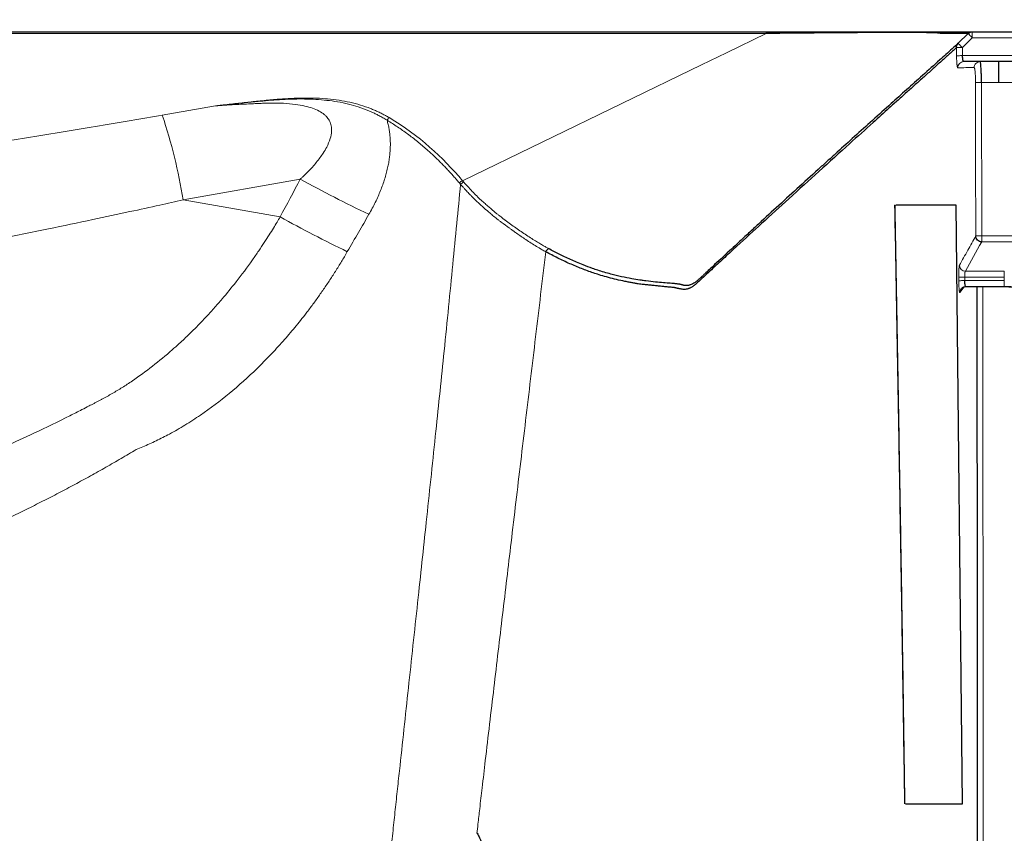
# Model space of a CAD drawing. Units: millimetres. Extents: x 75 to 4186, y 25 to 2945.
# Drawn here: x 1517 to 1681, y 2501 to 2637 of the extents above; entities that cross this region are included whole.
import ezdxf

# ---------------------------------------------------------------- set-up
doc = ezdxf.new("R2010")
doc.units = ezdxf.units.MM
doc.header["$LTSCALE"] = 5
doc.layers.get('0').update_dxf_attribs({"color": 1})
doc.layers.add('Article Number', color=7, linetype='Continuous')
doc.layers.add('DIMENSION', color=3, linetype='Continuous')
doc.styles.add('SLDTEXTSTYLE0', font='TXT', dxfattribs={"width": 0.605})
doc.dimstyles.new('SLDDIMSTYLE0', dxfattribs={"dimtxt": 17.5, "dimasz": 17.5, "dimexe": 0, "dimexo": 0.0625, "dimgap": 4.375, "dimtad": 1, "dimdec": 1, "dimrnd": 1e-09, "dimzin": 12, "dimdsep": 46, "dimtxsty": 'SLDTEXTSTYLE0', "dimsah": 1, "dimcen": 0.09, "dimadec": 0, "dimazin": 3, "dimtfac": 1, "dimtdec": 1, "dimtofl": 0, "dimtmove": 0, "dimatfit": 3, "dimfxl": 0, "dimfrac": 2, "dimtolj": 1, "dimtzin": 12, "dimarcsym": 0})

# ---------------------------------------------------------------- blocks, each defined once
blk = doc.blocks.new('_D')
at = {"layer": 'DIMENSION'}
for p, q in [((614.66, 2145.22), (614.66, 2804.31)), ((1724.66, 2145.44), (1724.66, 2804.31)), ((614.66, 2799.31), (1724.66, 2799.31))]:
    blk.add_line(p, q, dxfattribs=at)
for points in [[(614.66, 2799.31), (632.16, 2796.62), (632.16, 2802)], [(1724.66, 2799.31), (1707.16, 2802), (1707.16, 2796.62)]]:
    blk.add_solid(points, dxfattribs=at)
at = {"layer": 'DIMENSION', "insert": (1142.92, 2821.87), "char_height": 17.5, "attachment_point": 1, "style": 'SLDTEXTSTYLE0'}
blk.add_mtext('1110', dxfattribs=at)
blk = doc.blocks.new('1037737-M_001_Frontview')
at = {"color": 7, "linetype": 'Continuous', "lineweight": 30}
for p, q in [((1396.46, 2634.94), (1691.66, 2634.94)), ((1695.66, 2629.94), (1674.51, 2629.94)), ((1680.4, 2626.44), (1680.4, 2629.94)), ((1662.97, 2605.94), (1662.98, 2605.94)), ((1673.23, 2605.94), (1663.15, 2605.94)), ((1674.3, 2505.94), (1673.23, 2605.94)), ((1674.86, 2592.35), (1681.29, 2592.35)), ((1664.62, 2505.94), (1664.63, 2505.94))]:
    blk.add_line(p, q, dxfattribs=at)
at = {"color": 7, "linetype": 'Continuous', "lineweight": 0}
for p, q in [((1641.54, 2634.65), (1397.16, 2634.65)), ((1641.54, 2634.65), (1634.89, 2631.42)), ((1641.54, 2634.94), (1641.54, 2634.65)), ((1673.59, 2633), (1675.24, 2634.65)), ((1675.95, 2633.94), (1674.3, 2632.29)), ((1694.66, 2633.94), (1675.95, 2633.94)), ((1634.89, 2631.42), (1630.71, 2629.4)), ((1674.3, 2632.29), (1674.31, 2630.94)), ((1695.66, 2630.94), (1674.31, 2630.94)), ((1630.71, 2629.4), (1590.81, 2610.05)), ((1680.4, 2626.44), (1677.48, 2626.44)), ((1677.48, 2626.44), (1677.51, 2600.81)), ((1694.16, 2626.44), (1680.4, 2626.44)), ((1540.66, 2620.99), (1549.55, 2622.56)), ((1563.71, 2610.3), (1544.13, 2606.85)), ((1544.13, 2606.85), (1560.34, 2603.99)), ((1677.51, 2599.82), (1677.51, 2600.81)), ((1677.51, 2600.81), (1696, 2600.81)), ((1696, 2599.82), (1677.51, 2599.82)), ((1673.68, 2593.93), (1673.68, 2593.34)), ((1674.68, 2593.35), (1674.67, 2593.94)), ((1681.29, 2593.94), (1674.67, 2593.94)), ((1681.29, 2593.35), (1674.68, 2593.35)), ((1674.79, 2594.93), (1681.29, 2594.93)), ((1681.29, 2594.93), (1681.29, 2593.94)), ((1681.29, 2593.35), (1681.29, 2593.94)), ((1681.29, 2592.35), (1681.29, 2593.35)), ((1674.57, 2592.3), (1673.88, 2591.35))]:
    blk.add_line(p, q, dxfattribs=at)
at = {"color": 7, "linetype": 'Continuous', "lineweight": 0, "flags": 128}
for points in [[(1675.95, 2633.94), (1675.81, 2634.08), (1675.68, 2634.21), (1675.56, 2634.33), (1675.45, 2634.44), (1675.36, 2634.53), (1675.3, 2634.59), (1675.26, 2634.63), (1675.24, 2634.65)], [(1673.32, 2630.93), (1673.31, 2631.61), (1673.3, 2632.28)], [(1673.32, 2630.93), (1673.35, 2630.93), (1673.42, 2630.93), (1673.51, 2630.93), (1673.64, 2630.93), (1673.79, 2630.93), (1673.95, 2630.94), (1674.13, 2630.94), (1674.31, 2630.94)], [(1676.51, 2600.81), (1676.5, 2613.63), (1676.48, 2626.44)], [(1676.48, 2626.44), (1676.52, 2626.44), (1676.58, 2626.44), (1676.68, 2626.44), (1676.8, 2626.44), (1676.95, 2626.44), (1677.12, 2626.44), (1677.29, 2626.44), (1677.48, 2626.44)], [(1673.68, 2593.93), (1673.71, 2593.93), (1673.77, 2593.93), (1673.87, 2593.93), (1673.99, 2593.94), (1674.14, 2593.94), (1674.31, 2593.94), (1674.49, 2593.94), (1674.67, 2593.94)], [(1674.68, 2593.35), (1674.49, 2593.35), (1674.31, 2593.35), (1674.15, 2593.35), (1674, 2593.34), (1673.88, 2593.34), (1673.78, 2593.34), (1673.71, 2593.34), (1673.68, 2593.34)]]:
    blk.add_lwpolyline(points, dxfattribs=at)
at = {"color": 7, "linetype": 'Continuous', "lineweight": 0}
for centre, radius, start, end in [((1674.51, 2628.94), 0.998, 90.1087, 180.6308), ((1677.26, 2628.94), 0.998, 90.1072, 180.2088), ((1454.62, 2592.36), 90.68, 9.1921, 18.4028), ((1579.77, 2619.18), 1.85, 130.9034, 148.3205), ((1671.34, 2806.32), 223.62, 241.2282, 244.5292), ((1591.45, 2608.6), 1.59, 113.7021, 137.4863), ((1668.5, 2799.37), 223.32, 241.0311, 244.2733), ((1674.8, 2595.94), 1.01, 181.465, 269.4623), ((1674.86, 2591.37), 0.986, 142.3315, 181.0407)]:
    blk.add_arc(centre, radius, start, end, dxfattribs=at)
at = {"color": 7, "linetype": 'Continuous', "lineweight": 30}
for points, knots in [([(1675.24, 2634.65), (1675.09, 2634.65), (1674.8, 2634.65), (1674.38, 2634.64), (1673.96, 2634.65), (1673.52, 2634.64), (1673.1, 2634.64), (1672.74, 2634.65), (1672.4, 2634.64), (1672.11, 2634.65), (1671.86, 2634.64), (1671.65, 2634.64), (1671.48, 2634.65), (1671.31, 2634.64), (1671.17, 2634.63), (1671.04, 2634.63), (1670.93, 2634.64), (1670.85, 2634.65), (1670.79, 2634.65), (1670.75, 2634.65), (1670.71, 2634.65), (1670.68, 2634.65), (1670.65, 2634.65), (1670.64, 2634.66), (1670.63, 2634.66), (1670.56, 2634.68), (1670.4, 2634.7), (1670.04, 2634.73), (1669.48, 2634.75), (1668.66, 2634.78), (1667.5, 2634.79), (1666.12, 2634.8), (1664.6, 2634.81), (1662.98, 2634.81), (1661.16, 2634.8), (1659.46, 2634.79), (1657.98, 2634.79), (1656.78, 2634.78), (1655.52, 2634.77), (1654.2, 2634.76), (1652.83, 2634.75), (1651.4, 2634.74), (1649.91, 2634.73), (1648.36, 2634.71), (1646.74, 2634.7), (1645.07, 2634.68), (1643.32, 2634.66), (1642.14, 2634.65), (1641.54, 2634.65)], [0, 0, 0, 0, 0.090431, 0.173783, 0.250057, 0.342916, 0.426268, 0.500114, 0.56622, 0.625143, 0.670968, 0.712644, 0.750172, 0.779445, 0.8066, 0.831605, 0.854462, 0.8752, 0.883437, 0.891392, 0.899066, 0.906457, 0.911001, 0.915104, 0.91879, 0.922087, 0.927622, 0.932796, 0.937644, 0.943194, 0.948354, 0.953255, 0.957126, 0.960953, 0.964828, 0.968843, 0.971023, 0.973252, 0.975541, 0.977898, 0.980331, 0.982846, 0.98545, 0.98815, 0.99095, 0.993856, 0.996871, 1, 1, 1, 1]), ([(1675.24, 2634.65), (1675.33, 2634.74), (1675.45, 2634.81), (1675.69, 2634.91), (1675.82, 2634.94), (1675.95, 2634.94)], [0, 0, 0, 0, 0.5, 0.5, 1, 1, 1, 1]), ([(1673.59, 2633), (1673.25, 2632.69), (1672.57, 2632.07), (1671.54, 2631.15), (1669.9, 2629.67), (1667.7, 2627.7), (1664.99, 2625.27), (1662.22, 2622.78), (1659.33, 2620.18), (1656.33, 2617.48), (1653.9, 2615.28), (1652.01, 2613.56), (1649.94, 2611.69), (1647.19, 2609.18), (1643.73, 2606.02), (1640.87, 2603.39), (1638.61, 2601.3), (1637.09, 2599.9), (1635.22, 2598.17), (1633.33, 2596.41), (1631.68, 2594.87), (1630.92, 2594.15), (1630.68, 2593.93), (1630.52, 2593.79), (1630.4, 2593.67), (1630.27, 2593.55), (1630.05, 2593.35), (1629.77, 2593.12), (1629.44, 2592.9), (1629.14, 2592.74), (1628.88, 2592.63), (1628.65, 2592.56), (1628.45, 2592.53), (1628.26, 2592.51), (1628.09, 2592.51), (1627.96, 2592.53), (1627.85, 2592.54), (1627.77, 2592.56), (1627.72, 2592.57), (1627.64, 2592.59), (1627.54, 2592.62), (1627.39, 2592.66), (1627.24, 2592.7), (1627.03, 2592.74), (1626.81, 2592.78), (1626.57, 2592.81), (1626.4, 2592.83), (1626.2, 2592.85), (1625.91, 2592.87), (1625.33, 2592.91), (1624.38, 2592.98), (1623.03, 2593.1), (1621.86, 2593.24), (1620.95, 2593.37), (1620.18, 2593.48), (1618.45, 2593.75), (1616.44, 2594.19), (1614.48, 2594.74), (1613.46, 2595.06), (1612.29, 2595.46), (1611.12, 2595.9), (1609.88, 2596.41), (1608.86, 2596.86), (1607.87, 2597.31), (1606.94, 2597.77), (1606.05, 2598.23), (1605.47, 2598.54), (1605.19, 2598.7)], [0, 0, 0, 0, 0.022818, 0.045632, 0.068442, 0.132841, 0.19327, 0.249813, 0.3181, 0.382491, 0.442987, 0.471318, 0.499626, 0.56892, 0.633659, 0.693811, 0.722183, 0.749443, 0.768888, 0.811909, 0.836998, 0.841616, 0.844868, 0.847328, 0.848334, 0.850297, 0.853129, 0.858398, 0.863149, 0.867391, 0.871591, 0.874378, 0.877817, 0.880835, 0.88343, 0.885602, 0.88735, 0.888673, 0.889571, 0.890043, 0.892347, 0.894551, 0.896484, 0.898666, 0.902398, 0.904284, 0.905758, 0.90732, 0.909404, 0.913133, 0.920835, 0.928979, 0.937206, 0.939389, 0.94226, 0.948191, 0.96256, 0.966938, 0.970919, 0.974166, 0.97999, 0.983804, 0.987428, 0.99086, 0.9941, 0.997146, 1, 1, 1, 1]), ([(1673.3, 2632.28), (1673.3, 2632.41), (1673.33, 2632.54), (1673.43, 2632.79), (1673.5, 2632.91), (1673.59, 2633)], [0, 0, 0, 0, 0.5, 0.5, 1, 1, 1, 1]), ([(1673.3, 2632.28), (1672.86, 2631.88), (1671.96, 2631.07), (1670.6, 2629.85), (1669.23, 2628.61), (1667.84, 2627.36), (1666.42, 2626.1), (1664.99, 2624.82), (1663.55, 2623.52), (1661.68, 2621.85), (1659.01, 2619.43), (1655.14, 2615.95), (1650.51, 2611.77), (1645.62, 2607.33), (1641.05, 2603.17), (1637.42, 2599.83), (1634.66, 2597.29), (1632.95, 2595.71), (1631.57, 2594.43), (1630.69, 2593.61), (1630.04, 2593.01), (1629.67, 2592.68), (1629.42, 2592.48), (1629.25, 2592.36), (1629.09, 2592.26), (1628.94, 2592.18), (1628.79, 2592.1), (1628.64, 2592.04), (1628.48, 2591.99), (1628.27, 2591.92), (1627.99, 2591.88), (1627.65, 2591.87), (1627.37, 2591.92), (1627.16, 2591.97), (1627.02, 2592), (1626.87, 2592.03), (1626.74, 2592.06), (1626.62, 2592.09), (1626.5, 2592.11), (1626.4, 2592.13), (1626.31, 2592.15), (1626.22, 2592.17), (1626.15, 2592.18), (1626.08, 2592.19), (1625.92, 2592.21), (1625.67, 2592.23), (1625.32, 2592.27), (1624.97, 2592.3), (1624.61, 2592.34), (1624.26, 2592.38), (1623.9, 2592.41), (1623.54, 2592.45), (1623.19, 2592.48), (1622.83, 2592.52), (1622.47, 2592.56), (1622.11, 2592.59), (1621.74, 2592.63), (1621.38, 2592.67), (1621, 2592.7), (1620.58, 2592.75), (1620.1, 2592.82), (1619.56, 2592.91), (1618.95, 2593.02), (1618.28, 2593.15), (1617.36, 2593.34), (1616.22, 2593.6), (1614.89, 2593.94), (1613.71, 2594.29), (1612.64, 2594.64), (1611.67, 2594.98), (1610.7, 2595.35), (1609.71, 2595.75), (1608.72, 2596.18), (1607.72, 2596.63), (1606.72, 2597.12), (1605.71, 2597.63), (1605.04, 2598), (1604.7, 2598.18)], [0, 0, 0, 0, 0.0297, 0.05992, 0.09062, 0.12176, 0.153299, 0.185192, 0.217388, 0.249799, 0.309037, 0.393347, 0.499598, 0.597465, 0.680304, 0.7494, 0.781845, 0.811861, 0.82769, 0.843099, 0.850241, 0.855435, 0.858716, 0.860928, 0.863146, 0.865369, 0.867599, 0.869836, 0.872079, 0.874328, 0.879523, 0.884742, 0.889988, 0.892558, 0.894884, 0.896782, 0.898378, 0.899764, 0.900985, 0.90206, 0.903004, 0.903832, 0.904553, 0.905176, 0.905707, 0.908723, 0.911532, 0.914164, 0.916654, 0.91903, 0.921309, 0.923502, 0.925623, 0.927679, 0.929675, 0.931617, 0.93351, 0.935361, 0.937171, 0.939198, 0.941476, 0.943988, 0.946718, 0.94965, 0.952772, 0.958441, 0.96361, 0.968415, 0.97202, 0.975585, 0.979128, 0.982657, 0.98617, 0.989666, 0.993138, 0.996583, 1, 1, 1, 1]), ([(1674.51, 2629.94), (1674.5, 2629.94), (1674.49, 2629.94), (1674.47, 2629.95), (1674.45, 2629.99), (1674.42, 2630.06), (1674.39, 2630.18), (1674.37, 2630.32), (1674.35, 2630.48), (1674.33, 2630.65), (1674.32, 2630.81), (1674.32, 2630.9), (1674.31, 2630.94)], [0, 0, 0, 0, 0.0438, 0.111532, 0.202426, 0.316031, 0.461794, 0.587145, 0.694105, 0.815008, 0.932686, 1, 1, 1, 1]), ([(1677.48, 2626.44), (1677.48, 2626.49), (1677.48, 2626.59), (1677.48, 2626.77), (1677.48, 2626.99), (1677.47, 2627.24), (1677.46, 2627.64), (1677.45, 2628.13), (1677.42, 2628.66), (1677.39, 2629.15), (1677.36, 2629.53), (1677.33, 2629.77), (1677.3, 2629.88), (1677.28, 2629.93), (1677.27, 2629.94), (1677.26, 2629.94)], [0, 0, 0, 0, 0.02596, 0.058679, 0.098156, 0.144397, 0.197404, 0.327807, 0.429641, 0.547654, 0.697052, 0.799803, 0.88456, 0.95128, 1, 1, 1, 1]), ([(1662.97, 2605.94), (1663.08, 2600.05), (1663.29, 2588.61), (1663.58, 2571.94), (1663.86, 2555.39), (1664.13, 2538.84), (1664.39, 2522.17), (1664.55, 2511.28), (1664.62, 2505.94)], [0, 0, 0, 0, 0.176687, 0.343354, 0.5, 0.673168, 0.839835, 1, 1, 1, 1]), ([(1662.98, 2605.94), (1663.06, 2601.77), (1663.21, 2593.44), (1663.43, 2580.94), (1663.65, 2568.44), (1663.86, 2555.94), (1664.07, 2543.44), (1664.27, 2530.94), (1664.46, 2518.44), (1664.57, 2510.11), (1664.63, 2505.94)], [0, 0, 0, 0, 0.125, 0.25, 0.375, 0.5, 0.625, 0.75, 0.875, 1, 1, 1, 1]), ([(1677.51, 2599.82), (1677.39, 2599.82), (1677.27, 2599.84), (1677.02, 2599.94), (1676.91, 2600.02), (1676.71, 2600.21), (1676.64, 2600.33), (1676.54, 2600.57), (1676.52, 2600.69), (1676.51, 2600.81)], [0, 0, 0, 0, 0.25, 0.25, 0.5, 0.5, 0.75, 0.75, 1, 1, 1, 1]), ([(1674.87, 2592.36), (1674.87, 2592.35), (1674.86, 2592.35), (1674.84, 2592.35), (1674.82, 2592.38), (1674.79, 2592.45), (1674.76, 2592.57), (1674.73, 2592.73), (1674.71, 2592.89), (1674.69, 2593.06), (1674.68, 2593.22), (1674.68, 2593.32), (1674.68, 2593.35)], [0, 0, 0, 0, 0.0455917, 0.1164557, 0.2116297, 0.3306351, 0.4792746, 0.6065152, 0.7120176, 0.829598, 0.9388869, 1, 1, 1, 1]), ([(1674.07, 2591.95), (1674.12, 2592.01), (1674.22, 2592.13), (1674.42, 2592.26), (1674.63, 2592.34), (1674.77, 2592.36), (1674.84, 2592.36)], [0, 0, 0, 0, 0.2669535, 0.5258969, 0.7715018, 1, 1, 1, 1]), ([(1676.71, 2592.35), (1676.71, 2590.54), (1676.72, 2585.57), (1676.72, 2577.07), (1676.73, 2566.48), (1676.73, 2554.76), (1676.74, 2541.9), (1676.75, 2529.59), (1676.75, 2518.04), (1676.76, 2507.88), (1676.76, 2498.15), (1676.77, 2489.14), (1676.77, 2480.73), (1676.78, 2472.69), (1676.78, 2464.07), (1676.79, 2455.01), (1676.79, 2445.6), (1676.79, 2436.91), (1676.8, 2428.9), (1676.81, 2413.71), (1676.82, 2378.28), (1676.84, 2343.64), (1676.85, 2317.4), (1676.85, 2312.37), (1676.85, 2307.34), (1676.85, 2302.1), (1676.85, 2295.91), (1676.86, 2278.95), (1676.86, 2261.04), (1676.87, 2242.43), (1676.87, 2233.27), (1676.87, 2224.35), (1676.87, 2216.45), (1676.88, 2209.66), (1676.88, 2204.01), (1676.88, 2199.71), (1676.88, 2195.86), (1676.88, 2192.07), (1676.88, 2187.91), (1676.88, 2183.93), (1676.88, 2180.11), (1676.88, 2176.48), (1676.88, 2173.01), (1676.88, 2169.73), (1676.88, 2166.61), (1676.88, 2163.58), (1676.88, 2160.61), (1676.88, 2157.68), (1676.88, 2154.86), (1676.88, 2152.08), (1676.88, 2148.77), (1676.88, 2144.48), (1676.88, 2139.22), (1676.88, 2133.51), (1676.88, 2127.91), (1676.88, 2122.4), (1676.88, 2115.19), (1676.88, 2106.12), (1676.88, 2095.66), (1676.88, 2085.16), (1676.87, 2074.32), (1676.87, 2063.1), (1676.87, 2050.84), (1676.86, 2037.83), (1676.86, 2024.25), (1676.86, 2014.92), (1676.85, 2009.84), (1676.85, 2008.45), (1676.85, 2007.05), (1676.85, 2005.66), (1676.85, 2004.27), (1676.85, 2002.88), (1676.85, 2000.9), (1676.85, 1998), (1676.85, 1993.83), (1676.84, 1988.66), (1676.84, 1982.48), (1676.84, 1974.76), (1676.83, 1966.18), (1676.83, 1957.27), (1676.83, 1948.9), (1676.82, 1940.85), (1676.82, 1932.7), (1676.82, 1924.15), (1676.81, 1914.73), (1676.81, 1906.07), (1676.8, 1897.97), (1676.8, 1890.72), (1676.8, 1883.17), (1676.8, 1876.09), (1676.79, 1869.8), (1676.79, 1864.29), (1676.79, 1859.55), (1676.79, 1855.51), (1676.79, 1851.7), (1676.79, 1847.54), (1676.78, 1842.47), (1676.78, 1836.37), (1676.78, 1829.57), (1676.78, 1822.17), (1676.78, 1816.26), (1676.77, 1811.81), (1676.77, 1809.08), (1676.77, 1806.26), (1676.77, 1803.54), (1676.77, 1798.48), (1676.77, 1791.33), (1676.77, 1782.17), (1676.77, 1773.66), (1676.76, 1765.9), (1676.76, 1758.9), (1676.76, 1752.48), (1676.76, 1746.27), (1676.76, 1739.94), (1676.76, 1733.34), (1676.76, 1726.65), (1676.76, 1720.8), (1676.76, 1716.09), (1676.76, 1712.61), (1676.76, 1709.7), (1676.76, 1707.36), (1676.76, 1705.22), (1676.76, 1702.6), (1676.76, 1698.02), (1676.76, 1691.41), (1676.76, 1682.99), (1676.76, 1673.87), (1676.76, 1664.06), (1676.76, 1653.58), (1676.76, 1642.34), (1676.76, 1630.53), (1676.77, 1617.47), (1676.77, 1603.84), (1676.77, 1590.1), (1676.78, 1578.77), (1676.78, 1569.63), (1676.78, 1562.46), (1676.78, 1555.72), (1676.79, 1548.71), (1676.79, 1541.2), (1676.8, 1533.07), (1676.8, 1524.79), (1676.8, 1518.21), (1676.81, 1513.85), (1676.81, 1511.84), (1676.81, 1510.3), (1676.81, 1508.65), (1676.81, 1506.71), (1676.81, 1504.49), (1676.81, 1501.12), (1676.82, 1496.39), (1676.82, 1490.06), (1676.83, 1482.13), (1676.83, 1473.63), (1676.84, 1465.14), (1676.84, 1457.85), (1676.84, 1452.59), (1676.84, 1449.15), (1676.84, 1447.29), (1676.85, 1445.51), (1676.85, 1443.81), (1676.85, 1442.13), (1676.85, 1439.77), (1676.85, 1436.48), (1676.85, 1432.6), (1676.85, 1429.12), (1676.85, 1426.57), (1676.85, 1424.94), (1676.85, 1422.92), (1676.85, 1420.3), (1676.86, 1416.86), (1676.86, 1413.63), (1676.86, 1410.62), (1676.86, 1408.69), (1676.86, 1407.76)], [0, 0, 0, 0, 0.004595, 0.0125771, 0.0215174, 0.0314158, 0.0422724, 0.0540872, 0.0625841, 0.0715156, 0.0798268, 0.0872348, 0.0943327, 0.1011205, 0.1075983, 0.1161462, 0.1240863, 0.1314186, 0.1381431, 0.1443771, 0.1698976, 0.2278559, 0.2321039, 0.2363515, 0.2405988, 0.2448457, 0.2496118, 0.2562762, 0.2878002, 0.2949737, 0.303419, 0.3109865, 0.3175726, 0.3234195, 0.3281891, 0.3318813, 0.3342951, 0.3379543, 0.3414664, 0.3448313, 0.3480489, 0.3511192, 0.3540422, 0.3568179, 0.3594463, 0.3619273, 0.3644854, 0.3669725, 0.3693525, 0.3716256, 0.3740194, 0.3777352, 0.3824909, 0.3873409, 0.3921871, 0.3966701, 0.401295, 0.4104434, 0.4196607, 0.4277683, 0.4370481, 0.4471113, 0.4561875, 0.4681005, 0.4800534, 0.4905642, 0.4917407, 0.4929165, 0.4940917, 0.4952662, 0.4964399, 0.4976131, 0.4987856, 0.501454, 0.504971, 0.5093367, 0.514551, 0.520614, 0.5289056, 0.5362602, 0.54318, 0.5501116, 0.5566526, 0.5638078, 0.5717609, 0.5805116, 0.5857606, 0.592262, 0.5988844, 0.6048647, 0.6102028, 0.6148205, 0.6188187, 0.6221976, 0.6250486, 0.6284576, 0.6327388, 0.6378921, 0.6439177, 0.6499416, 0.656641, 0.6588861, 0.6611979, 0.6635763, 0.6660215, 0.6680848, 0.6763854, 0.6841241, 0.6913008, 0.6979155, 0.703794, 0.7090243, 0.714168, 0.7195177, 0.7250733, 0.73088, 0.7364652, 0.7398794, 0.7428142, 0.7452695, 0.7472456, 0.7487423, 0.7506792, 0.7539008, 0.7603295, 0.7674341, 0.7752148, 0.7834245, 0.7922729, 0.8017597, 0.811885, 0.8221978, 0.8348158, 0.8464133, 0.8569904, 0.8635027, 0.8695574, 0.8751544, 0.8805724, 0.8873136, 0.8941772, 0.901163, 0.9082709, 0.910848, 0.9122073, 0.9133568, 0.9147494, 0.9163855, 0.9182649, 0.9203874, 0.9249108, 0.9302518, 0.9364105, 0.9449895, 0.9517749, 0.9579277, 0.9634479, 0.9650808, 0.966649, 0.9681523, 0.9695908, 0.9709646, 0.9723925, 0.9755819, 0.9792937, 0.9822257, 0.9843779, 0.9857502, 0.9863752, 0.9894728, 0.9923842, 0.9951091, 0.9976477, 1, 1, 1, 1]), ([(1681.29, 2592.36), (1681.43, 2592.36), (1681.7, 2592.36), (1682.03, 2592.35), (1682.25, 2592.37), (1682.35, 2592.39), (1682.35, 2592.43), (1682.35, 2592.44)], [0, 0, 0, 0, 0.283111, 0.536048, 0.763597, 0.971526, 1, 1, 1, 1]), ([(1681.29, 2592.36), (1681.54, 2592.35), (1681.93, 2592.35), (1682.39, 2592.32), (1682.66, 2592.3), (1682.78, 2592.28), (1682.82, 2592.28)], [0, 0, 0, 0, 0.428609, 0.6618465, 0.8956671, 1, 1, 1, 1]), ([(1664.81, 2505.94), (1666.61, 2505.94), (1670.26, 2505.94), (1672.94, 2505.94), (1674.3, 2505.94)], [0, 0, 0, 0, 0.494453, 1, 1, 1, 1]), ([(1593.26, 2501.02), (1593.36, 2500.82), (1593.52, 2500.5), (1593.72, 2500.08), (1593.82, 2499.85), (1593.86, 2499.75)], [0, 0, 0, 0, 0.474763, 0.765338, 1, 1, 1, 1])]:
    blk.add_open_spline(points, degree=3, knots=knots, dxfattribs=at)
at = {"color": 7, "linetype": 'Continuous', "lineweight": 0}
for points, knots in [([(1675.95, 2634.94), (1675.95, 2634.94), (1675.95, 2634.94), (1675.95, 2634.92), (1675.95, 2634.9), (1675.95, 2634.87), (1675.95, 2634.83), (1675.95, 2634.78), (1675.95, 2634.72), (1675.95, 2634.63), (1675.95, 2634.5), (1675.95, 2634.33), (1675.95, 2634.14), (1675.95, 2634.01), (1675.95, 2633.94)], [0, 0, 0, 0, 0.058821, 0.117202, 0.17602, 0.236067, 0.298028, 0.362459, 0.429789, 0.500319, 0.620973, 0.760097, 0.859578, 1, 1, 1, 1]), ([(1673.59, 2633), (1673.59, 2633), (1673.6, 2632.99), (1673.61, 2632.98), (1673.62, 2632.97), (1673.64, 2632.95), (1673.66, 2632.93), (1673.69, 2632.9), (1673.71, 2632.88), (1673.74, 2632.85), (1673.76, 2632.83), (1673.78, 2632.81), (1673.83, 2632.76), (1673.92, 2632.67), (1674.05, 2632.55), (1674.15, 2632.44), (1674.24, 2632.35), (1674.28, 2632.31), (1674.3, 2632.29)], [0, 0, 0, 0, 0.065303, 0.126645, 0.184025, 0.23744, 0.28689, 0.332373, 0.373889, 0.411439, 0.445022, 0.47464, 0.500293, 0.650708, 0.759969, 0.883385, 0.94265, 1, 1, 1, 1]), ([(1674.3, 2632.29), (1674.19, 2632.29), (1674.07, 2632.29), (1673.83, 2632.29), (1673.72, 2632.28), (1673.53, 2632.28), (1673.45, 2632.28), (1673.34, 2632.28), (1673.31, 2632.28), (1673.3, 2632.28)], [0, 0, 0, 0, 0.25, 0.25, 0.5, 0.5, 0.75, 0.75, 1, 1, 1, 1]), ([(1673.51, 2628.93), (1673.51, 2628.93), (1673.5, 2628.93), (1673.48, 2628.95), (1673.47, 2628.97), (1673.46, 2629.01), (1673.45, 2629.05), (1673.44, 2629.1), (1673.42, 2629.17), (1673.41, 2629.24), (1673.4, 2629.32), (1673.39, 2629.41), (1673.38, 2629.55), (1673.36, 2629.75), (1673.34, 2630.02), (1673.33, 2630.3), (1673.32, 2630.61), (1673.32, 2630.82), (1673.32, 2630.93)], [0, 0, 0, 0, 0.0472649, 0.0934759, 0.1388522, 0.1836253, 0.228036, 0.2723308, 0.3167584, 0.3615649, 0.4069903, 0.4532651, 0.5006071, 0.6030187, 0.7015714, 0.7988241, 0.8974445, 1, 1, 1, 1]), ([(1676.48, 2626.44), (1676.48, 2626.49), (1676.48, 2626.6), (1676.48, 2626.77), (1676.48, 2626.93), (1676.48, 2627.09), (1676.47, 2627.24), (1676.46, 2627.5), (1676.45, 2627.84), (1676.42, 2628.22), (1676.39, 2628.53), (1676.35, 2628.74), (1676.32, 2628.86), (1676.29, 2628.93), (1676.27, 2628.93), (1676.27, 2628.94)], [0, 0, 0, 0, 0.041994, 0.083664, 0.125194, 0.166768, 0.20857, 0.250783, 0.375389, 0.500523, 0.625023, 0.750192, 0.833557, 0.916348, 1, 1, 1, 1]), ([(1549.55, 2622.56), (1550.42, 2622.66), (1552.11, 2622.85), (1554.59, 2623.12), (1556.65, 2623.35), (1558.29, 2623.52), (1559.54, 2623.63), (1560.98, 2623.74), (1562.63, 2623.83), (1564.53, 2623.87), (1566.4, 2623.85), (1568.31, 2623.73), (1570.16, 2623.51), (1571.99, 2623.17), (1573.76, 2622.71), (1575.12, 2622.24), (1576.1, 2621.83), (1576.74, 2621.55), (1577.36, 2621.24), (1577.97, 2620.92), (1578.36, 2620.69), (1578.56, 2620.58)], [0, 0, 0, 0, 0.087249, 0.170369, 0.249361, 0.293591, 0.335107, 0.373923, 0.438113, 0.498619, 0.562998, 0.623933, 0.687987, 0.74927, 0.811747, 0.87439, 0.89942, 0.924458, 0.949542, 0.97471, 1, 1, 1, 1]), ([(1578.2, 2620.15), (1578.08, 2620.22), (1577.85, 2620.37), (1577.5, 2620.57), (1577.16, 2620.76), (1576.84, 2620.93), (1576.53, 2621.1), (1576.23, 2621.24), (1575.94, 2621.38), (1575.67, 2621.5), (1575.42, 2621.61), (1574.67, 2621.93), (1573.48, 2622.37), (1571.72, 2622.88), (1569.97, 2623.24), (1567.52, 2623.58), (1565.1, 2623.71), (1562.6, 2623.7), (1560.74, 2623.62), (1558.83, 2623.49), (1557.21, 2623.34), (1555.81, 2623.2), (1554.63, 2623.09), (1553.2, 2622.94), (1551.75, 2622.79), (1550.46, 2622.66), (1549.8, 2622.59), (1549.55, 2622.56)], [0, 0, 0, 0, 0.01574, 0.030731, 0.044981, 0.058501, 0.071302, 0.083395, 0.094793, 0.105506, 0.115547, 0.124926, 0.192234, 0.249351, 0.314641, 0.37387, 0.49884, 0.557301, 0.624104, 0.686024, 0.749386, 0.787997, 0.827829, 0.868884, 0.932985, 0.974571, 1, 1, 1, 1]), ([(1549.55, 2622.56), (1550.04, 2622.59), (1551.11, 2622.66), (1553.06, 2622.77), (1554.85, 2622.87), (1556.4, 2622.94), (1557.35, 2622.98), (1558.67, 2623.02), (1560.34, 2623.02), (1562.31, 2622.89), (1564.02, 2622.64), (1565.42, 2622.29), (1566.57, 2621.85), (1567.4, 2621.37), (1567.86, 2620.98), (1568.12, 2620.71), (1568.32, 2620.47), (1568.55, 2620.11), (1568.81, 2619.55), (1568.94, 2618.92), (1568.94, 2618.05), (1568.73, 2616.99), (1568.2, 2615.77), (1567.42, 2614.44), (1566.59, 2613.33), (1565.75, 2612.35), (1565.13, 2611.69), (1564.58, 2611.13), (1564.11, 2610.68), (1563.83, 2610.42), (1563.71, 2610.3)], [0, 0, 0, 0, 0.046043, 0.101093, 0.183147, 0.214691, 0.246168, 0.272156, 0.338639, 0.402718, 0.457335, 0.500329, 0.539125, 0.574071, 0.591757, 0.598437, 0.610781, 0.622812, 0.641159, 0.672305, 0.686216, 0.728478, 0.778268, 0.815584, 0.877339, 0.909793, 0.938619, 0.963429, 0.983951, 1, 1, 1, 1]), ([(1397.16, 2602.94), (1398.48, 2603.06), (1401.13, 2603.29), (1405.09, 2603.64), (1409.04, 2604), (1412.96, 2604.36), (1416.87, 2604.73), (1420.76, 2605.11), (1424.63, 2605.49), (1428.49, 2605.87), (1432.32, 2606.27), (1441.16, 2607.19), (1454.84, 2608.69), (1473.15, 2610.89), (1490.91, 2613.22), (1504.41, 2615.15), (1513.82, 2616.57), (1519.33, 2617.43), (1524.76, 2618.3), (1530.13, 2619.18), (1535.42, 2620.08), (1538.92, 2620.69), (1540.66, 2620.99)], [0, 0, 0, 0, 0.027495, 0.054874, 0.082137, 0.109283, 0.136314, 0.163229, 0.190029, 0.216713, 0.243282, 0.269736, 0.400505, 0.527953, 0.651882, 0.77211, 0.81121, 0.84986, 0.888063, 0.92582, 0.963132, 1, 1, 1, 1]), ([(1578.2, 2620.15), (1578.23, 2620.03), (1578.3, 2619.79), (1578.39, 2619.42), (1578.47, 2619.05), (1578.54, 2618.67), (1578.6, 2618.3), (1578.65, 2617.91), (1578.69, 2617.53), (1578.72, 2617.14), (1578.74, 2616.75), (1578.75, 2616.35), (1578.75, 2615.95), (1578.74, 2615.55), (1578.72, 2615.14), (1578.69, 2614.73), (1578.65, 2614.32), (1578.6, 2613.9), (1578.54, 2613.48), (1578.47, 2613.05), (1578.39, 2612.62), (1578.26, 2612.02), (1578.07, 2611.25), (1577.8, 2610.3), (1577.48, 2609.35), (1577.11, 2608.38), (1576.7, 2607.41), (1576.24, 2606.42), (1575.73, 2605.42), (1575.36, 2604.76), (1575.17, 2604.43)], [0, 0, 0, 0, 0.024029, 0.048069, 0.072135, 0.096243, 0.120407, 0.144642, 0.168964, 0.193387, 0.217926, 0.242595, 0.26741, 0.292384, 0.317531, 0.342868, 0.368406, 0.394162, 0.420148, 0.446378, 0.472867, 0.499629, 0.557613, 0.616644, 0.676851, 0.738363, 0.801308, 0.865814, 0.932004, 1, 1, 1, 1]), ([(1590.28, 2609.67), (1590.11, 2609.86), (1589.79, 2610.24), (1589.31, 2610.79), (1588.82, 2611.34), (1588.32, 2611.87), (1587.83, 2612.39), (1587.33, 2612.9), (1586.84, 2613.4), (1586.34, 2613.88), (1585.84, 2614.36), (1585.34, 2614.82), (1584.75, 2615.35), (1584.06, 2615.95), (1583.27, 2616.6), (1582.46, 2617.24), (1581.64, 2617.86), (1580.8, 2618.46), (1579.95, 2619.04), (1579.09, 2619.61), (1578.49, 2619.97), (1578.2, 2620.15)], [0, 0, 0, 0, 0.048866, 0.0970498, 0.1445516, 0.1913728, 0.2375162, 0.2829857, 0.3277858, 0.3719224, 0.4154023, 0.4582337, 0.5004265, 0.5646534, 0.6282752, 0.6913299, 0.7538637, 0.8159339, 0.8776017, 0.9389326, 1, 1, 1, 1]), ([(1591.01, 2609.82), (1590.91, 2609.78), (1590.82, 2609.73), (1590.63, 2609.59), (1590.55, 2609.52), (1590.48, 2609.44)], [0, 0, 0, 0, 0.5, 0.5, 1, 1, 1, 1]), ([(1604.96, 2598.82), (1604.79, 2598.92), (1604.43, 2599.12), (1603.84, 2599.47), (1603.14, 2599.89), (1602.34, 2600.38), (1601.2, 2601.13), (1599.72, 2602.15), (1598.51, 2603.02), (1597.86, 2603.51), (1597.76, 2603.59), (1597.59, 2603.71), (1597.37, 2603.89), (1597.07, 2604.11), (1596.72, 2604.39), (1596.31, 2604.72), (1595.83, 2605.11), (1595.3, 2605.57), (1594.7, 2606.08), (1594.05, 2606.67), (1593.35, 2607.33), (1592.6, 2608.08), (1591.81, 2608.91), (1591.28, 2609.51), (1591.01, 2609.82)], [0, 0, 0, 0, 0.0357369, 0.0786174, 0.1286351, 0.1857862, 0.2500719, 0.3749691, 0.4999454, 0.5027098, 0.5098487, 0.5213618, 0.5372483, 0.557507, 0.5821364, 0.611134, 0.6444966, 0.6822204, 0.7243013, 0.770735, 0.8215186, 0.8766521, 0.9361409, 1, 1, 1, 1]), ([(1578.87, 2498.48), (1578.93, 2499.01), (1579.05, 2500.17), (1579.3, 2502.47), (1579.55, 2504.82), (1579.8, 2507.13), (1580.05, 2509.44), (1580.74, 2515.78), (1581.87, 2526.3), (1583.37, 2540.15), (1584.87, 2554.16), (1586.32, 2567.88), (1587.53, 2579.58), (1588.47, 2588.87), (1589.17, 2595.97), (1589.84, 2602.79), (1590.27, 2607.26), (1590.48, 2609.44)], [0, 0, 0, 0, 0.014512, 0.031251, 0.062501, 0.078126, 0.093751, 0.125001, 0.250002, 0.378817, 0.500002, 0.629419, 0.749998, 0.816336, 0.880117, 0.94134, 1, 1, 1, 1]), ([(1590.48, 2609.44), (1590.56, 2609.34), (1590.75, 2609.12), (1591.08, 2608.75), (1591.5, 2608.29), (1591.96, 2607.81), (1592.72, 2607.04), (1593.52, 2606.27), (1594.51, 2605.38), (1595.26, 2604.74), (1596.05, 2604.08), (1596.62, 2603.61), (1597.08, 2603.26), (1597.31, 2603.09), (1597.42, 2603.01), (1597.48, 2602.97), (1597.51, 2602.95), (1597.52, 2602.94), (1597.53, 2602.93), (1597.53, 2602.93), (1597.54, 2602.93), (1597.54, 2602.93), (1597.54, 2602.93), (1597.54, 2602.93), (1597.54, 2602.93), (1597.54, 2602.93), (1597.54, 2602.93), (1597.54, 2602.93), (1597.54, 2602.93), (1597.54, 2602.93), (1597.54, 2602.93), (1597.54, 2602.93), (1597.54, 2602.93), (1597.54, 2602.93), (1597.54, 2602.93), (1597.54, 2602.93), (1597.54, 2602.93), (1597.55, 2602.92), (1597.56, 2602.92), (1597.58, 2602.9), (1597.62, 2602.88), (1597.69, 2602.82), (1597.85, 2602.71), (1598.15, 2602.49), (1598.54, 2602.2), (1598.88, 2601.94), (1599.11, 2601.77), (1599.34, 2601.61), (1599.77, 2601.3), (1600.4, 2600.86), (1601.21, 2600.32), (1602.04, 2599.76), (1602.93, 2599.2), (1603.71, 2598.74), (1604.3, 2598.4), (1604.6, 2598.24), (1604.7, 2598.18)], [0, 0, 0, 0, 0.019476, 0.0440393, 0.0736887, 0.114748, 0.145377, 0.2384635, 0.2853067, 0.3540888, 0.3936079, 0.4474951, 0.4739568, 0.4870491, 0.4935588, 0.4968044, 0.4984249, 0.4992345, 0.4996392, 0.4998415, 0.4999426, 0.4999932, 0.5000185, 0.5000311, 0.5000327, 0.5000343, 0.5000374, 0.5000437, 0.500045, 0.5000459, 0.500048, 0.5000522, 0.5000606, 0.5000775, 0.5001112, 0.5001786, 0.5003136, 0.5005838, 0.5011253, 0.5022123, 0.5043999, 0.5088134, 0.5176686, 0.535403, 0.571124, 0.5979632, 0.6070447, 0.6185883, 0.6447562, 0.6974209, 0.7500454, 0.8124535, 0.874987, 0.9375071, 0.9777186, 1, 1, 1, 1]), ([(1397.27, 2582.1), (1398.44, 2582.25), (1400.83, 2582.54), (1404.51, 2583.01), (1408.35, 2583.5), (1412.35, 2584.02), (1416.5, 2584.56), (1420.81, 2585.14), (1425.27, 2585.75), (1429.88, 2586.4), (1434.63, 2587.07), (1445.95, 2588.71), (1460.45, 2590.93), (1478.46, 2593.91), (1494.87, 2596.8), (1509.39, 2599.54), (1521.21, 2601.91), (1528.66, 2603.46), (1534.87, 2604.79), (1539.89, 2605.89), (1542.85, 2606.56), (1544.13, 2606.85)], [0, 0, 0, 0, 0.023642, 0.048403, 0.074267, 0.101221, 0.129249, 0.158332, 0.188453, 0.219593, 0.25173, 0.284844, 0.449192, 0.546398, 0.65216, 0.784743, 0.844629, 0.895779, 0.938534, 0.973191, 1, 1, 1, 1]), ([(1560.34, 2603.99), (1560.17, 2603.71), (1559.8, 2603.08), (1559.2, 2602.08), (1558.49, 2600.95), (1557.67, 2599.68), (1556.74, 2598.28), (1555.2, 2596.06), (1553.19, 2593.36), (1551, 2590.68), (1548.44, 2587.75), (1546.05, 2585.24), (1543.68, 2583), (1541.64, 2581.17), (1539.08, 2579.04), (1536.25, 2576.98), (1533.99, 2575.5), (1532.57, 2574.65), (1531.44, 2574), (1530.8, 2573.66), (1530.37, 2573.43), (1530.15, 2573.31), (1529.93, 2573.2), (1529.71, 2573.08), (1529.49, 2572.96), (1529.27, 2572.85), (1529.04, 2572.73), (1528.76, 2572.59), (1528.16, 2572.27), (1526.97, 2571.66), (1523.92, 2570.11), (1519.65, 2568.04), (1514.84, 2565.84), (1508.54, 2563.06), (1500.5, 2559.77), (1490.47, 2556.04), (1478.66, 2552.03), (1465.17, 2547.98), (1449.11, 2543.82), (1436.45, 2541.02), (1425.02, 2538.78), (1415.16, 2537.02), (1403.84, 2535.26), (1391.43, 2533.59), (1380.98, 2532.39), (1371.96, 2531.51), (1366.12, 2531), (1360.96, 2530.58), (1356.5, 2530.25), (1353.75, 2530.07), (1352.49, 2529.98)], [0, 0, 0, 0, 0.004405, 0.009551, 0.015438, 0.022066, 0.029434, 0.037546, 0.057658, 0.073739, 0.083123, 0.108828, 0.119209, 0.126049, 0.144891, 0.163015, 0.171929, 0.180498, 0.184763, 0.189025, 0.190111, 0.191198, 0.192287, 0.193375, 0.194466, 0.195558, 0.196651, 0.197745, 0.199713, 0.205599, 0.215415, 0.244683, 0.267905, 0.284992, 0.335258, 0.3822, 0.425882, 0.499463, 0.567685, 0.644469, 0.67038, 0.721318, 0.776576, 0.821452, 0.886407, 0.915213, 0.940981, 0.963705, 0.983379, 1, 1, 1, 1]), ([(1575.17, 2604.43), (1574.59, 2603.42), (1573.39, 2601.34), (1572.18, 2599.26), (1571.56, 2598.19)], [0, 0, 0, 0, 0.48587, 1, 1, 1, 1]), ([(1673.79, 2595.91), (1674.26, 2596.75), (1675.17, 2598.38), (1676.07, 2600.02), (1676.51, 2600.81)], [0, 0, 0, 0, 0.514144, 1, 1, 1, 1]), ([(1676.51, 2600.81), (1676.52, 2600.81), (1676.55, 2600.81), (1676.66, 2600.81), (1676.74, 2600.81), (1676.93, 2600.81), (1677.04, 2600.81), (1677.28, 2600.81), (1677.4, 2600.81), (1677.51, 2600.81)], [0, 0, 0, 0, 0.25, 0.25, 0.5, 0.5, 0.75, 0.75, 1, 1, 1, 1]), ([(1605.19, 2598.7), (1605.09, 2598.64), (1605, 2598.57), (1604.83, 2598.39), (1604.76, 2598.29), (1604.7, 2598.18)], [0, 0, 0, 0, 0.5, 0.5, 1, 1, 1, 1]), ([(1571.56, 2598.19), (1571.4, 2597.91), (1571.08, 2597.35), (1570.58, 2596.53), (1570.08, 2595.7), (1569.57, 2594.89), (1569.05, 2594.08), (1568.53, 2593.29), (1568, 2592.49), (1567.46, 2591.71), (1566.92, 2590.93), (1566.37, 2590.16), (1565.82, 2589.4), (1565.25, 2588.65), (1564.26, 2587.34), (1562.81, 2585.52), (1560.8, 2583.18), (1558.7, 2580.89), (1555.77, 2577.92), (1551.95, 2574.49), (1547.87, 2571.4), (1544.49, 2569.2), (1542.38, 2567.98), (1540.77, 2567.14), (1539.66, 2566.59), (1538.55, 2566.07), (1537.42, 2565.58), (1536.66, 2565.27), (1536.29, 2565.12)], [0, 0, 0, 0, 0.0197006, 0.0393332, 0.0589002, 0.0784042, 0.0978478, 0.1172335, 0.136564, 0.1558417, 0.1750692, 0.194249, 0.2133836, 0.2324754, 0.2515269, 0.3131758, 0.3745197, 0.4390526, 0.5024298, 0.6289885, 0.7513335, 0.8140832, 0.8748657, 0.9000608, 0.9251506, 0.9501556, 0.9750977, 1, 1, 1, 1]), ([(1604.7, 2598.18), (1604.42, 2595.8), (1603.85, 2591.05), (1603.01, 2583.97), (1602.18, 2576.96), (1601.35, 2570.02), (1600.53, 2563.15), (1599.72, 2556.35), (1598.71, 2547.82), (1597.48, 2537.48), (1596.28, 2527.36), (1595.32, 2519.24), (1594.67, 2513.67), (1594.12, 2508.95), (1593.71, 2505.42), (1593.42, 2502.88), (1593.26, 2501.52), (1593.2, 2501)], [0, 0, 0, 0, 0.073573, 0.146445, 0.218606, 0.290048, 0.360761, 0.430737, 0.499968, 0.624404, 0.749989, 0.81251, 0.875143, 0.921752, 0.958097, 0.984179, 1, 1, 1, 1]), ([(1673.68, 2593.93), (1673.68, 2593.98), (1673.68, 2594.08), (1673.68, 2594.22), (1673.68, 2594.37), (1673.68, 2594.5), (1673.68, 2594.64), (1673.68, 2594.77), (1673.69, 2594.89), (1673.69, 2595.01), (1673.7, 2595.13), (1673.7, 2595.29), (1673.72, 2595.46), (1673.73, 2595.63), (1673.75, 2595.76), (1673.77, 2595.86), (1673.79, 2595.9), (1673.79, 2595.91)], [0, 0, 0, 0, 0.05153, 0.102031, 0.151752, 0.200955, 0.249911, 0.298894, 0.348177, 0.39803, 0.448713, 0.500472, 0.602304, 0.701057, 0.798832, 0.897786, 1, 1, 1, 1]), ([(1674.79, 2594.93), (1674.79, 2594.93), (1674.78, 2594.92), (1674.76, 2594.89), (1674.75, 2594.85), (1674.74, 2594.8), (1674.72, 2594.75), (1674.71, 2594.69), (1674.7, 2594.62), (1674.7, 2594.55), (1674.69, 2594.48), (1674.68, 2594.41), (1674.68, 2594.33), (1674.68, 2594.25), (1674.67, 2594.17), (1674.67, 2594.1), (1674.67, 2594.02), (1674.67, 2593.97), (1674.67, 2593.94)], [0, 0, 0, 0, 0.0727646, 0.1441338, 0.2141122, 0.2827047, 0.3499165, 0.4157531, 0.4802203, 0.5433246, 0.6050726, 0.6654713, 0.7245286, 0.7822525, 0.8386518, 0.893736, 0.9475151, 1, 1, 1, 1]), ([(1673.88, 2591.35), (1673.87, 2591.35), (1673.86, 2591.34), (1673.85, 2591.34), (1673.84, 2591.35), (1673.83, 2591.37), (1673.82, 2591.41), (1673.8, 2591.45), (1673.79, 2591.51), (1673.78, 2591.58), (1673.77, 2591.66), (1673.76, 2591.75), (1673.75, 2591.88), (1673.73, 2592.05), (1673.72, 2592.28), (1673.7, 2592.52), (1673.69, 2592.78), (1673.69, 2593.05), (1673.68, 2593.24), (1673.68, 2593.34)], [0, 0, 0, 0, 0.047515, 0.093819, 0.139159, 0.183799, 0.228015, 0.272089, 0.316309, 0.360959, 0.406313, 0.452634, 0.500168, 0.586333, 0.669089, 0.750082, 0.831073, 0.913826, 1, 1, 1, 1]), ([(1677.86, 1407.77), (1677.85, 1457.13), (1677.81, 1506.49), (1677.77, 1605.2), (1677.76, 1654.56), (1677.76, 1802.63), (1677.8, 1901.35), (1677.94, 2197.49), (1677.82, 2394.92), (1677.71, 2592.35)], [0, 0, 0, 0, 0.125, 0.125, 0.25, 0.25, 0.5, 0.5, 1, 1, 1, 1]), ([(1536.29, 2565.12), (1535.87, 2564.87), (1535.04, 2564.37), (1533.78, 2563.63), (1532.51, 2562.9), (1531.23, 2562.16), (1529.95, 2561.44), (1528.65, 2560.71), (1527.34, 2560), (1526.03, 2559.29), (1524.71, 2558.58), (1523.37, 2557.88), (1522.03, 2557.18), (1520.68, 2556.49), (1519.31, 2555.8), (1517.94, 2555.11), (1516.56, 2554.44), (1515.17, 2553.76), (1513.78, 2553.09), (1512.37, 2552.43), (1510.95, 2551.77), (1509.52, 2551.12), (1508.09, 2550.47), (1506.64, 2549.82), (1505.19, 2549.18), (1503.73, 2548.55), (1502.25, 2547.92), (1500.77, 2547.29), (1499.28, 2546.67), (1497.78, 2546.06), (1496.27, 2545.45), (1494.76, 2544.84), (1490.19, 2543.05), (1482.44, 2540.17), (1471.35, 2536.44), (1459.91, 2532.99), (1450.73, 2530.5), (1443.93, 2528.8), (1439.63, 2527.76), (1435.29, 2526.76), (1430.9, 2525.8), (1426.46, 2524.86), (1421.98, 2523.96), (1417.46, 2523.1), (1412.89, 2522.26), (1408.28, 2521.47), (1403.62, 2520.7), (1398.91, 2519.97), (1394.16, 2519.27), (1389.37, 2518.61), (1384.52, 2517.98), (1379.63, 2517.38), (1374.69, 2516.81), (1369.71, 2516.28), (1364.67, 2515.79), (1359.59, 2515.32), (1356.18, 2515.04), (1354.47, 2514.9)], [0, 0, 0, 0, 0.0076167, 0.0152635, 0.0229407, 0.0306484, 0.0383869, 0.0461565, 0.0539574, 0.06179, 0.0696543, 0.0775506, 0.0854791, 0.0934402, 0.1014339, 0.1094605, 0.1175202, 0.1256132, 0.1337397, 0.1418998, 0.1500939, 0.158322, 0.1665843, 0.1748811, 0.1832125, 0.1915786, 0.1999797, 0.208416, 0.2168875, 0.2253944, 0.233937, 0.2425153, 0.2511295, 0.3112694, 0.3727192, 0.4355325, 0.499763, 0.5228641, 0.5461498, 0.5696226, 0.5932854, 0.6171407, 0.6411909, 0.6654389, 0.6898872, 0.7145386, 0.7393962, 0.7644627, 0.7897414, 0.8152355, 0.8409481, 0.8668825, 0.893042, 0.9194299, 0.9460498, 0.9729053, 1, 1, 1, 1])]:
    blk.add_open_spline(points, degree=3, knots=knots, dxfattribs=at)
for points in [[(1673.51, 2628.93), (1674.43, 2628.93), (1675.35, 2628.94), (1676.27, 2628.94)], [(1590.81, 2610.05), (1587.47, 2613.96), (1583.57, 2617.59), (1578.56, 2620.58)], [(1563.71, 2610.3), (1562.59, 2608.2), (1561.47, 2606.09), (1560.34, 2603.99)], [(1591.01, 2609.82), (1590.94, 2609.9), (1590.87, 2609.98), (1590.81, 2610.05)], [(1590.48, 2609.44), (1590.41, 2609.52), (1590.34, 2609.59), (1590.28, 2609.67)], [(1605.19, 2598.7), (1605.11, 2598.74), (1605.03, 2598.78), (1604.96, 2598.82)], [(1674.79, 2594.93), (1675.7, 2596.56), (1676.61, 2598.19), (1677.51, 2599.82)], [(1593.2, 2501), (1593.22, 2501.01), (1593.24, 2501.02), (1593.26, 2501.02)]]:
    blk.add_open_spline(points, degree=3, dxfattribs=at)

msp = doc.modelspace()

# ---------------------------------------------------------------- block references
at = {"layer": 'Article Number'}
msp.add_blockref('1037737-M_001_Frontview', (0, 0), dxfattribs=at)

# ---------------------------------------------------------------- dimensions: what is measured, and where the dimension line sits
at = {"layer": 'DIMENSION'}
dim = msp.add_linear_dim(base=(1724.66, 2799.31), p1=(614.66, 2145.22), p2=(1724.66, 2145.44), dimstyle='SLDDIMSTYLE0', dxfattribs=at)
dim.commit()
dim.dimension.update_dxf_attribs({"geometry": '_D', "text_midpoint": (1169.66, 2799.31), "dimtype": 160})

doc.saveas('drawing.dxf')
